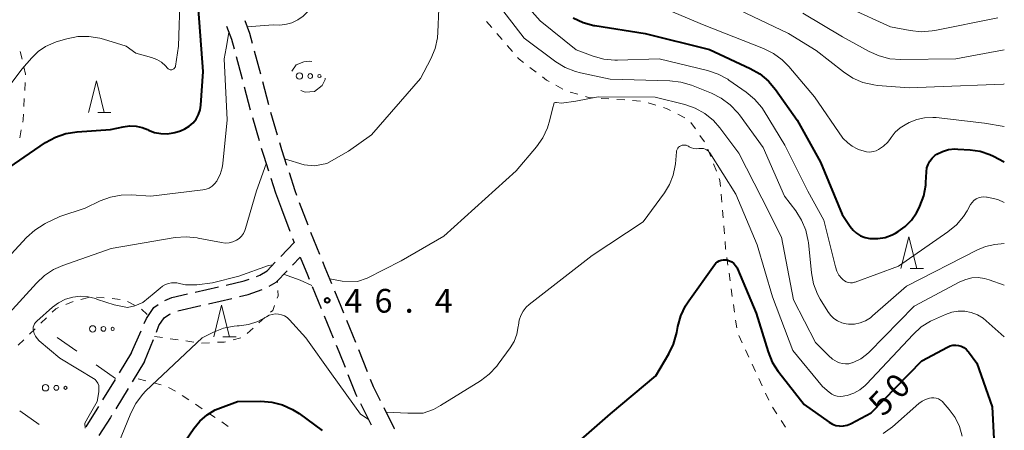
# Model space of a CAD drawing. Units: metres. Extents: x -76000 to -74000, y 31500 to 33000.
# Drawn here: x -74155 to -74000, y 32186 to 32251 of the extents above; entities that cross this region are included whole.
import ezdxf

# ---------------------------------------------------------------- set-up
doc = ezdxf.new("R2010")
doc.units = ezdxf.units.M
for name, color, linetype, lineweight in [('210600_庭園路等', 7, 'Continuous', 30), ('620100_区域界', 7, 'Continuous', 30), ('630100_植生界', 7, 'Continuous', 30), ('632300_芝地', 7, 'Continuous', 13), ('633200_針葉樹林', 7, 'Continuous', 13), ('710100_等高線(計曲線)', 7, 'Continuous', 40), ('710200_等高線(主曲線)', 7, 'Continuous', 13), ('731200_図化機測定による標高点', 7, 'Continuous', 40)]:
    doc.layers.add(name, color=color, linetype=linetype, lineweight=lineweight)
doc.styles.add('Style-WORKING', font='MS Gothic.ttf')

msp = doc.modelspace()

# ---------------------------------------------------------------- linework, layer by layer
at = {"layer": '210600_庭園路等', "linetype": 'Continuous', "lineweight": 30}
for p, q in [((-74118.331, 32246.276), (-74117.359, 32242.654)), ((-74119.915, 32240.565), (-74118.971, 32236.936)), ((-74117.042, 32241.445), (-74116.093, 32237.817)), ((-74115.763, 32236.612), (-74114.711, 32233.012)), ((-74118.639, 32235.731), (-74117.586, 32232.132)), ((-74115.728, 32226.165), (-74114.98, 32223.85)), ((-74114.98, 32223.85), (-74114.06, 32221.34)), ((-74111.228, 32222.318), (-74109.907, 32218.809)), ((-74114.06, 32221.34), (-74112.739, 32217.83)), ((-74109.456, 32217.643), (-74108.036, 32214.172)), ((-74114.158, 32213.792), (-74112.02, 32216.01)), ((-74112.29, 32216.664), (-74112.02, 32216.01)), ((-74112.293, 32212.469), (-74111.09, 32213.72)), ((-74127.658, 32208.194), (-74124.002, 32209.029)), ((-74109.195, 32209.093), (-74107.761, 32205.628)), ((-74125.541, 32206.362), (-74121.886, 32207.201)), ((-74130.414, 32205.242), (-74126.759, 32206.082)), ((-74107.284, 32204.473), (-74105.865, 32201.001)), ((-74103.76, 32203.766), (-74102.343, 32200.295)), ((-74137.7, 32198.66), (-74136.199, 32202.096)), ((-74135.63, 32197.25), (-74134.246, 32200.735)), ((-74137.7, 32198.66), (-74139.653, 32195.459)), ((-74101.882, 32199.133), (-74100.514, 32195.641)), ((-74135.63, 32197.25), (-74137.584, 32194.049)), ((-74140.304, 32194.392), (-74142.257, 32191.19)), ((-74138.236, 32192.983), (-74140.19, 32189.782)), ((-74101.595, 32190.6), (-74099.908, 32187.251))]:
    msp.add_line(p, q, dxfattribs=at)
at = {"layer": '210600_庭園路等', "linetype": 'Continuous', "lineweight": 30, "flags": 128}
for points in [[(-74122.717, 32250.155), (-74121.93, 32248.1), (-74121.528, 32246.603)], [(-74119.841, 32251.035), (-74119.07, 32249.03), (-74118.655, 32247.483)], [(-74121.203, 32245.396), (-74120.25, 32241.85), (-74120.23, 32241.775)], [(-74114.361, 32231.812), (-74114.03, 32230.68), (-74113.24, 32228.234)], [(-74117.234, 32230.932), (-74116.9, 32229.79), (-74116.113, 32227.354)], [(-74112.856, 32227.044), (-74111.94, 32224.21), (-74111.668, 32223.488)], [(-74117.986, 32210.679), (-74117.47, 32210.87), (-74116.3, 32211.57), (-74115.026, 32212.892)], [(-74111.09, 32213.72), (-74109.96, 32210.94), (-74109.673, 32210.248)], [(-74107.563, 32213.015), (-74107.18, 32212.08), (-74106.135, 32209.547)], [(-74115.971, 32209.133), (-74114.88, 32209.78), (-74113.16, 32211.569)], [(-74122.784, 32209.308), (-74119.93, 32209.96), (-74119.158, 32210.245)], [(-74132.464, 32206.871), (-74131.35, 32207.35), (-74128.877, 32207.915)], [(-74120.668, 32207.481), (-74119.28, 32207.8), (-74117.096, 32208.601)], [(-74105.659, 32208.392), (-74104.66, 32205.97), (-74104.233, 32204.924)], [(-74135.699, 32203.242), (-74135.35, 32204.04), (-74135.03, 32204.5), (-74134.18, 32205.75), (-74133.524, 32206.22)], [(-74133.784, 32201.897), (-74133.37, 32202.94), (-74132.54, 32204.15), (-74131.72, 32204.73), (-74131.577, 32204.791)], [(-74105.393, 32199.844), (-74104.97, 32198.81), (-74104.011, 32196.358)], [(-74103.556, 32195.194), (-74102.33, 32192.06), (-74102.157, 32191.716)], [(-74100.059, 32194.477), (-74099.59, 32193.28), (-74098.481, 32191.079)], [(-74142.908, 32190.123), (-74143.16, 32189.71), (-74144.906, 32186.95)], [(-74097.919, 32189.963), (-74096.26, 32186.67), (-74096.229, 32186.615)], [(-74140.841, 32188.715), (-74141.04, 32188.39), (-74142.839, 32185.542)]]:
    msp.add_lwpolyline(points, dxfattribs=at)
at = {"layer": '620100_区域界', "linetype": 'Continuous', "lineweight": 13}
for p, q in [((-74146.343, 32198.857), (-74149.409, 32201.016)), ((-74140.21, 32194.54), (-74143.276, 32196.699)), ((-74155.338, 32189.458), (-74152.253, 32187.328))]:
    msp.add_line(p, q, dxfattribs=at)
at = {"layer": '620100_区域界', "linetype": 'Continuous', "lineweight": 13, "flags": 128}
for points in [[(-74112.41, 32243.052), (-74111.7, 32244.05), (-74110.51, 32244.52), (-74109.7, 32244.62), (-74109.272, 32244.587)], [(-74107.62, 32240.78), (-74108.83, 32239.87), (-74110.3, 32239.74), (-74111.004, 32240.027)], [(-74107.156, 32241.957), (-74107.17, 32241.74), (-74107.62, 32240.78)]]:
    msp.add_lwpolyline(points, dxfattribs=at)
at = {"layer": '630100_植生界', "linetype": 'Continuous', "lineweight": 13}
for p, q in [((-74080.881, 32249.953), (-74081.7, 32250.897)), ((-74079.244, 32248.063), (-74080.063, 32249.008)), ((-74077.607, 32246.173), (-74078.426, 32247.118)), ((-74154.976, 32244.932), (-74155.264, 32246.148)), ((-74073.855, 32242.905), (-74074.852, 32243.66)), ((-74154.557, 32240), (-74154.491, 32241.248)), ((-74069.648, 32240.224), (-74070.738, 32240.835)), ((-74067.296, 32239.404), (-74068.492, 32239.766)), ((-74154.69, 32237.504), (-74154.624, 32238.752)), ((-74062.379, 32238.676), (-74063.627, 32238.759)), ((-74059.885, 32238.509), (-74061.132, 32238.592)), ((-74057.39, 32238.343), (-74058.638, 32238.426)), ((-74054.986, 32237.704), (-74056.177, 32238.083)), ((-74050.427, 32235.694), (-74051.535, 32236.272)), ((-74048.74, 32233.937), (-74049.451, 32234.965)), ((-74155.314, 32232.552), (-74155.095, 32233.783)), ((-74047.318, 32231.881), (-74048.029, 32232.909)), ((-74046.318, 32229.602), (-74046.767, 32230.769)), ((-74045.421, 32227.269), (-74045.869, 32228.435)), ((-74044.578, 32222.384), (-74044.681, 32223.63)), ((-74044.373, 32219.893), (-74044.475, 32221.139)), ((-74044.168, 32217.401), (-74044.27, 32218.647)), ((-74043.609, 32212.435), (-74043.783, 32213.672)), ((-74043.261, 32209.959), (-74043.435, 32211.197)), ((-74042.913, 32207.483), (-74043.087, 32208.721)), ((-74148.055, 32206.241), (-74146.908, 32206.737)), ((-74145.699, 32207.044), (-74144.479, 32207.318)), ((-74143.249, 32207.416), (-74142.005, 32207.295)), ((-74140.761, 32207.173), (-74139.517, 32207.052)), ((-74138.341, 32206.704), (-74137.236, 32206.118)), ((-74136.152, 32205.504), (-74135.22, 32204.67)), ((-74042.564, 32205.008), (-74042.738, 32206.245)), ((-74151.997, 32203.285), (-74151.098, 32204.153)), ((-74117.608, 32203.337), (-74116.679, 32204.174)), ((-74042.216, 32202.532), (-74042.39, 32203.77)), ((-74153.797, 32201.549), (-74152.897, 32202.417)), ((-74119.465, 32201.663), (-74118.536, 32202.5)), ((-74155.596, 32199.814), (-74154.696, 32200.681)), ((-74134.07, 32201.18), (-74132.832, 32201.006)), ((-74131.594, 32200.832), (-74130.356, 32200.658)), ((-74129.119, 32200.484), (-74127.881, 32200.31)), ((-74126.642, 32200.155), (-74125.393, 32200.212)), ((-74121.691, 32200.676), (-74120.482, 32200.991)), ((-74041.339, 32200.212), (-74041.865, 32201.347)), ((-74040.289, 32197.943), (-74040.814, 32199.078)), ((-74039.239, 32195.675), (-74039.764, 32196.809)), ((-74135.443, 32194.186), (-74136.654, 32194.494)), ((-74038.189, 32193.406), (-74038.714, 32194.54)), ((-74133.02, 32193.57), (-74134.231, 32193.878)), ((-74130.761, 32192.541), (-74131.853, 32193.148)), ((-74128.655, 32191.197), (-74129.692, 32191.895)), ((-74037.139, 32191.137), (-74037.664, 32192.272)), ((-74126.581, 32189.801), (-74127.618, 32190.499)), ((-74035.886, 32188.981), (-74036.567, 32190.029)), ((-74124.507, 32188.406), (-74125.544, 32189.104)), ((-74122.433, 32187.01), (-74123.47, 32187.708)), ((-74034.523, 32186.885), (-74035.204, 32187.933))]:
    msp.add_line(p, q, dxfattribs=at)
at = {"layer": '630100_植生界', "linetype": 'Continuous', "lineweight": 13, "flags": 128}
for points in [[(-74075.848, 32244.414), (-74076.53, 32244.93), (-74076.789, 32245.229)], [(-74154.424, 32242.497), (-74154.42, 32242.58), (-74154.688, 32243.715)], [(-74071.829, 32241.446), (-74072.21, 32241.66), (-74072.858, 32242.151)], [(-74064.874, 32238.842), (-74065.6, 32238.89), (-74066.1, 32239.041)], [(-74154.876, 32235.013), (-74154.8, 32235.44), (-74154.757, 32236.255)], [(-74052.643, 32236.85), (-74053.18, 32237.13), (-74053.794, 32237.325)], [(-74044.783, 32224.876), (-74044.86, 32225.81), (-74044.972, 32226.102)], [(-74043.957, 32214.91), (-74043.97, 32215), (-74044.065, 32216.155)], [(-74114.646, 32209.719), (-74114.65, 32209.85), (-74114.68, 32209.99)], [(-74114.721, 32207.243), (-74114.59, 32207.6), (-74114.613, 32208.469)], [(-74150.198, 32205.021), (-74149.65, 32205.55), (-74149.202, 32205.744)], [(-74115.751, 32205.011), (-74115.43, 32205.3), (-74115.149, 32206.068)], [(-74124.145, 32200.27), (-74123.06, 32200.32), (-74122.901, 32200.361)]]:
    msp.add_lwpolyline(points, dxfattribs=at)
at = {"layer": '632300_芝地', "linetype": 'Continuous', "lineweight": 13}
for centre, radius in [((-74111.205, 32242.29), 0.5), ((-74109.505, 32242.29), 0.375), ((-74108.055, 32242.29), 0.25), ((-74143.835, 32202.39), 0.5), ((-74142.135, 32202.39), 0.375), ((-74140.685, 32202.39), 0.25), ((-74151.265, 32193.09), 0.5), ((-74149.565, 32193.09), 0.375), ((-74148.115, 32193.09), 0.25)]:
    msp.add_circle(centre, radius, dxfattribs=at)
at = {"layer": '633200_針葉樹林', "linetype": 'Continuous', "lineweight": 13}
for p, q in [((-74143.042, 32236.53), (-74140.958, 32236.53)), ((-74014.852, 32211.93), (-74012.768, 32211.93)), ((-74123.282, 32201.12), (-74121.198, 32201.12))]:
    msp.add_line(p, q, dxfattribs=at)
at = {"layer": '633200_針葉樹林', "linetype": 'Continuous', "lineweight": 13, "flags": 128}
for points in [[(-74144.5, 32236.53), (-74143.25, 32241.53), (-74142, 32236.53)], [(-74016.31, 32211.93), (-74015.06, 32216.93), (-74013.81, 32211.93)], [(-74124.74, 32201.12), (-74123.49, 32206.12), (-74122.24, 32201.12)]]:
    msp.add_lwpolyline(points, dxfattribs=at)
at = {"layer": '710100_等高線(計曲線)', "linetype": 'Continuous', "lineweight": 40, "flags": 128}
for points, elevation in [([(-74151.25, 32231.78), (-74149.72, 32232.63), (-74148.08, 32233.2), (-74146.29, 32233.48), (-74141, 32233.83), (-74139, 32234.28), (-74138, 32234.42), (-74136.98, 32234.38), (-74136, 32234.16), (-74135.16, 32233.83), (-74135, 32233.75), (-74134.07, 32233.39), (-74133.1, 32233.2), (-74132.1, 32233.18), (-74131.12, 32233.33), (-74130.86, 32233.4), (-74130, 32233.66), (-74129.27, 32233.95), (-74128.59, 32234.36), (-74128, 32234.89), (-74127.51, 32235.5), (-74127.14, 32236.2), (-74126.89, 32236.94), (-74126.77, 32237.67), (-74126.39, 32243), (-74127.14, 32252.86)], 40), ([(-74068.04, 32251.45), (-74066.46, 32250.72), (-74064.78, 32250.27), (-74064.59, 32250.24), (-74056.68, 32249), (-74046.51, 32246.47), (-74040.08, 32243.48), (-74038.57, 32242.62), (-74037.23, 32241.5)], 40), ([(-74037.23, 32241.5), (-74036.1, 32240.16), (-74032.7, 32235.3), (-74029, 32228.71), (-74025.56, 32220.44), (-74024.34, 32218.57), (-74023.87, 32217.98), (-74023.31, 32217.48), (-74022.67, 32217.08), (-74021.97, 32216.8), (-74021.24, 32216.64), (-74021.09, 32216.63), (-74019.94, 32216.63), (-74018.8, 32216.83), (-74017.71, 32217.23), (-74017.18, 32217.5), (-74016.76, 32217.74), (-74015.62, 32218.55), (-74014.64, 32219.54), (-74013.84, 32220.68), (-74013.54, 32221.26), (-74013.31, 32221.74), (-74012.71, 32223.37), (-74012.4, 32225.09), (-74012.38, 32225.5), (-74012.29, 32227.19), (-74012.21, 32227.78), (-74012.03, 32228.35), (-74011.75, 32228.88), (-74011.38, 32229.35), (-74010.94, 32229.75), (-74010.66, 32229.94), (-74009.76, 32230.39), (-74008.8, 32230.67), (-74007.81, 32230.78), (-74007.31, 32230.77), (-74005.41, 32230.65), (-74003.8, 32230.41), (-74002.26, 32229.89), (-74001.73, 32229.64), (-74000, 32228.75)], 40), ([(-74158.73, 32226.69), (-74151.25, 32231.78)], 40), ([(-74072.16, 32180.18), (-74062.13, 32189), (-74055, 32195), (-74052.93, 32198.44), (-74052.17, 32200), (-74051.66, 32201.83), (-74051.49, 32202.78), (-74051.03, 32204.46), (-74050.29, 32206.04), (-74049.78, 32206.84), (-74045.73, 32212.51), (-74045.51, 32212.76), (-74045.25, 32212.97), (-74044.97, 32213.14), (-74044.65, 32213.25), (-74044.33, 32213.3), (-74043.99, 32213.3), (-74043.78, 32213.26), (-74043.38, 32213.14), (-74043.01, 32212.95), (-74042.67, 32212.7), (-74042.39, 32212.39), (-74042.16, 32212.04), (-74042.07, 32211.85), (-74039.15, 32204.85)], 50), ([(-74039.15, 32204.85), (-74037.27, 32198.77), (-74036.62, 32197.16), (-74035.69, 32195.68), (-74035.58, 32195.54), (-74031.56, 32190.44), (-74027.64, 32187.67), (-74027.13, 32187.38), (-74026.59, 32187.17), (-74026.01, 32187.07), (-74025.94, 32187.06), (-74025.36, 32187.08), (-74024.8, 32187.19), (-74024.26, 32187.39), (-74024.17, 32187.44), (-74021, 32189.12), (-74013, 32197.34), (-74008.96, 32199.53), (-74008.55, 32199.7), (-74008.11, 32199.81), (-74007.67, 32199.84), (-74007.22, 32199.78), (-74006.79, 32199.66), (-74006.39, 32199.46), (-74006.04, 32199.19), (-74005.73, 32198.86), (-74005.67, 32198.79), (-74004.35, 32197), (-74001.91, 32190.09), (-74001.36, 32179)], 50), ([(-74130.4, 32183), (-74127.89, 32186.67), (-74126.93, 32187.85), (-74125.78, 32188.83), (-74124.48, 32189.61), (-74123.65, 32189.95), (-74121, 32190.91), (-74117.32, 32190.96), (-74115.58, 32190.83), (-74113.89, 32190.4), (-74112.3, 32189.68), (-74111.27, 32189.02), (-74107.64, 32186.36)], 50)]:
    msp.add_lwpolyline(points, dxfattribs=dict(at, elevation=elevation))
at = {"layer": '710200_等高線(主曲線)', "linetype": 'Continuous', "lineweight": 13, "flags": 128}
for points, elevation in [([(-74119.47, 32250.07), (-74116.72, 32250.28), (-74115.33, 32250.38), (-74114.29, 32250.32), (-74113.26, 32250.45), (-74112.42, 32250.69), (-74111.47, 32251.13), (-74110.62, 32251.74), (-74110, 32252.35), (-74104.13, 32259), (-74096.79, 32268.94), (-74096.43, 32269.35), (-74096, 32269.69), (-74095.52, 32269.95), (-74095, 32270.13), (-74094.45, 32270.21)], 42), ([(-74110.44, 32228.27), (-74108.82, 32228.14), (-74106.91, 32228.48), (-74103.49, 32230.42), (-74099.86, 32233), (-74092.11, 32241.89), (-74090.48, 32245.02), (-74089.81, 32246.63), (-74089.43, 32248.33), (-74089.36, 32249.23), (-74089.05, 32256.6)], 44), ([(-74078.75, 32257.25), (-74073.24, 32251), (-74067.57, 32246.43), (-74064.86, 32245.41), (-74063.18, 32244.94), (-74061.44, 32244.78), (-74061.02, 32244.78), (-74054.44, 32245), (-74046.82, 32243.16), (-74045.17, 32242.6), (-74043.64, 32241.77), (-74043.46, 32241.65), (-74040.74, 32239.76), (-74039.4, 32238.65), (-74038.27, 32237.31), (-74037.9, 32236.74), (-74034.63, 32231.37), (-74031, 32224.11), (-74028.46, 32219.54), (-74026.65, 32212.16), (-74026.43, 32211.5), (-74026.09, 32210.88), (-74025.65, 32210.34), (-74025.5, 32210.19), (-74025.23, 32209.98), (-74024.94, 32209.82), (-74024.62, 32209.71), (-74024.28, 32209.67), (-74023.95, 32209.68), (-74023.62, 32209.75), (-74023.51, 32209.78), (-74016.71, 32212.27), (-74008.9, 32217.68), (-74007.56, 32218.8), (-74006.43, 32220.13), (-74005.87, 32221.02), (-74005.32, 32222), (-74005.09, 32222.35), (-74004.79, 32222.65), (-74004.45, 32222.89), (-74004.07, 32223.07), (-74003.67, 32223.19), (-74003.25, 32223.23), (-74002.83, 32223.2), (-74002.73, 32223.18), (-74001, 32222.82), (-74000, 32222.33)], 42), ([(-74162.79, 32233), (-74155, 32243.37), (-74153.43, 32245.18), (-74152.42, 32246.17), (-74151.25, 32246.96), (-74149.97, 32247.54), (-74149.57, 32247.67), (-74147.89, 32248.16), (-74146.18, 32248.5), (-74144.43, 32248.54), (-74142.71, 32248.27), (-74142.13, 32248.11), (-74138.55, 32247), (-74137, 32245.92), (-74134.54, 32245.22), (-74133.73, 32244.92), (-74132.98, 32244.47), (-74132.32, 32243.91), (-74132, 32243.54), (-74131.91, 32243.45), (-74131.82, 32243.38), (-74131.71, 32243.32), (-74131.59, 32243.29), (-74131.47, 32243.28), (-74131.34, 32243.28), (-74131.23, 32243.31), (-74131.11, 32243.36), (-74131.01, 32243.43), (-74130.92, 32243.51), (-74130.85, 32243.61), (-74130.79, 32243.72), (-74130.76, 32243.84), (-74130.75, 32243.87), (-74130.27, 32247), (-74130.21, 32250.29), (-74130.01, 32255.11)], 38), ([(-74080.92, 32255), (-74075.75, 32248.25), (-74070.74, 32244.53), (-74069.26, 32243.62), (-74067.64, 32242.98), (-74066.88, 32242.79), (-74062.21, 32241.79), (-74052.76, 32241.52), (-74051.03, 32241.32), (-74049.36, 32240.83), (-74046.21, 32239.58), (-74044.65, 32238.8), (-74043.25, 32237.76), (-74042.05, 32236.49), (-74041.79, 32236.14), (-74038.07, 32231), (-74034.67, 32223.33), (-74032.91, 32221.03), (-74031.98, 32219.56), (-74031.31, 32217.95), (-74030.94, 32216.25), (-74030.91, 32216), (-74030.41, 32211.21), (-74030.08, 32209.5), (-74029.45, 32207.87), (-74029.03, 32207.09), (-74027.84, 32205.13), (-74027.42, 32204.55), (-74026.9, 32204.05), (-74026.3, 32203.64), (-74025.65, 32203.35), (-74024.95, 32203.18), (-74024.56, 32203.14), (-74023.65, 32203.16), (-74022.76, 32203.34), (-74021.9, 32203.67), (-74021.13, 32204.15), (-74020.77, 32204.43), (-74015.45, 32209.12), (-74004.34, 32214.82), (-74002.96, 32215.38), (-74001.5, 32215.7), (-74000, 32215.88)], 44), ([(-74055, 32253.51), (-74047.35, 32250.3), (-74037.99, 32246.63), (-74036.43, 32245.85), (-74035.03, 32244.82), (-74034.02, 32243.79), (-74029.96, 32239), (-74025.5, 32232.5), (-74024.7, 32231.75), (-74023.99, 32231.2), (-74023.2, 32230.79), (-74022.84, 32230.65), (-74022.26, 32230.46), (-74021.75, 32230.33), (-74021.23, 32230.3), (-74020.7, 32230.36), (-74020.2, 32230.51), (-74019.84, 32230.68), (-74019.06, 32231.21), (-74018.38, 32231.86)], 38), ([(-74043, 32253.28), (-74034.03, 32249), (-74029.67, 32246.33), (-74025.36, 32242.93), (-74023.9, 32241.97), (-74022.3, 32241.28), (-74020.61, 32240.88), (-74020, 32240.82), (-74015, 32240.4), (-74011, 32240.6), (-74000.13, 32241), (-74000, 32241.04)], 36), ([(-74024.41, 32253), (-74017.93, 32250.07), (-74014.84, 32249.47), (-74013.11, 32249.28), (-74011.37, 32249.4), (-74010.98, 32249.47), (-74001, 32251.45)], 32), ([(-74031.77, 32252.23), (-74025.51, 32248.49), (-74021.33, 32246.16), (-74019.73, 32245.45), (-74018.04, 32245.02), (-74016.34, 32244.9), (-74007.63, 32245), (-74000, 32246.42)], 34), ([(-74163.36, 32207), (-74154.27, 32216.81), (-74152.98, 32217.98), (-74151.5, 32218.91), (-74151.32, 32219), (-74149, 32220.14), (-74145, 32221.46), (-74142.66, 32222.57), (-74141.02, 32223.18), (-74139.31, 32223.49), (-74137.75, 32223.52), (-74134.67, 32223.33), (-74126.47, 32224.31), (-74125.94, 32224.42), (-74125.45, 32224.62), (-74124.99, 32224.9), (-74124.59, 32225.26), (-74124.26, 32225.68), (-74124.22, 32225.74), (-74123.72, 32226.73), (-74123.4, 32227.79), (-74123.3, 32228.47), (-74122.63, 32235.37), (-74123.06, 32245), (-74122.75, 32246.71), (-74122.34, 32249.18)], 42), ([(-74106.44, 32210.29), (-74104.45, 32209.94), (-74102.06, 32209.85), (-74100.51, 32210.38), (-74095.14, 32213.12), (-74088.42, 32217), (-74077, 32227.31), (-74073.81, 32231.12), (-74072.81, 32232.55), (-74072.07, 32234.13), (-74071.71, 32235.4), (-74071.29, 32237.13), (-74071.01, 32238.05), (-74070.82, 32238.13), (-74070.67, 32238.13), (-74069.85, 32238.03), (-74067.61, 32238.34), (-74064.06, 32239), (-74055.07, 32238.93), (-74050.43, 32237.78), (-74048.78, 32237.21), (-74047.25, 32236.37), (-74045.9, 32235.27), (-74044.87, 32234.11), (-74041.86, 32230.14), (-74038.23, 32223), (-74035.13, 32216.87), (-74033.25, 32207), (-74029.78, 32200.22), (-74027.75, 32198.18), (-74027.1, 32197.63), (-74026.36, 32197.2), (-74026, 32197.05), (-74025.52, 32196.91), (-74025.03, 32196.86), (-74024.54, 32196.9), (-74024.06, 32197.02), (-74024, 32197.05), (-74023.66, 32197.18), (-74022.64, 32197.67), (-74021.72, 32198.33), (-74021.31, 32198.71), (-74014.2, 32205.99), (-74007, 32209.81), (-74006.08, 32210.2), (-74005.1, 32210.43), (-74004.11, 32210.48), (-74003.11, 32210.36), (-74002.38, 32210.15), (-74000, 32209.3)], 46), ([(-74018.38, 32231.86), (-74017.94, 32232.45), (-74017.84, 32232.61), (-74017.21, 32233.42), (-74016.45, 32234.1), (-74015.64, 32234.61), (-74015, 32234.94), (-74013.82, 32235.43), (-74012.57, 32235.71), (-74011.29, 32235.77), (-74010.76, 32235.73), (-74003.15, 32234.85), (-74000, 32234.3)], 38), ([(-74097.57, 32189.26), (-74094.12, 32189.07), (-74091.7, 32189.1), (-74090.06, 32189.68), (-74088.94, 32190.28), (-74082.66, 32194.18), (-74081.27, 32195.23), (-74080.08, 32196.5), (-74079.85, 32196.8), (-74077.98, 32199.38), (-74077.35, 32200.42), (-74076.91, 32201.56), (-74076.68, 32202.75), (-74076.66, 32203), (-74076.54, 32203.77), (-74076.29, 32204.51), (-74075.91, 32205.2), (-74075.42, 32205.8), (-74074.94, 32206.23), (-74065, 32213.96), (-74057, 32219.3), (-74053.63, 32223.84), (-74052.81, 32225.17), (-74052.24, 32226.63), (-74051.92, 32228.16), (-74051.89, 32228.45), (-74051.74, 32230.31), (-74051.7, 32230.51), (-74051.63, 32230.71), (-74051.53, 32230.89), (-74051.4, 32231.05), (-74051.24, 32231.18), (-74051.05, 32231.29), (-74050.84, 32231.36), (-74050.62, 32231.4), (-74050.39, 32231.4), (-74050.17, 32231.36), (-74049.96, 32231.28), (-74049.83, 32231.21), (-74049.71, 32231.14), (-74049.35, 32230.96), (-74048.97, 32230.85), (-74048.57, 32230.8), (-74048.17, 32230.83), (-74048, 32230.85), (-74047.73, 32230.87), (-74047.46, 32230.84), (-74047.2, 32230.76), (-74046.96, 32230.64), (-74046.74, 32230.48), (-74046.56, 32230.28), (-74046.46, 32230.15), (-74042.36, 32223.64), (-74039, 32215.64), (-74036.57, 32207.43), (-74033.34, 32199), (-74028.7, 32193.3), (-74027.62, 32192.38), (-74027.23, 32192.1), (-74026.8, 32191.89), (-74026.35, 32191.77), (-74025.87, 32191.72), (-74025.4, 32191.75), (-74025.17, 32191.8), (-74024.77, 32191.9), (-74023.75, 32192.26), (-74022.8, 32192.78), (-74021.96, 32193.47), (-74021.75, 32193.68), (-74014.4, 32201.53), (-74013.11, 32202.69), (-74011.63, 32203.61), (-74011.18, 32203.82), (-74009.27, 32204.68), (-74008.29, 32205.02), (-74007.26, 32205.18), (-74006.23, 32205.17)], 48), ([(-74157, 32204.85), (-74152.72, 32209.63), (-74151.45, 32210.82), (-74149.99, 32211.78), (-74148.56, 32212.4), (-74140.94, 32215.06), (-74130.83, 32216.79), (-74129.1, 32216.93), (-74127.36, 32216.77), (-74127.17, 32216.73), (-74123.52, 32216), (-74122.92, 32215.93), (-74122.31, 32215.97), (-74121.72, 32216.11), (-74121.13, 32216.37), (-74120.7, 32216.66), (-74120.33, 32217.02), (-74120.03, 32217.44), (-74119.81, 32217.9), (-74119.7, 32218.25), (-74118, 32224.15), (-74116.45, 32228.41)], 44), ([(-74113.56, 32229.23), (-74110.44, 32228.27)], 44), ([(-74150.19, 32205.8), (-74149.21, 32206.52), (-74148.13, 32207.06), (-74146.97, 32207.4), (-74145.77, 32207.53), (-74144.56, 32207.45), (-74143.39, 32207.17), (-74143.05, 32207.04), (-74140.46, 32206.21), (-74138.34, 32205.75), (-74137.16, 32206.04), (-74135.94, 32206.57), (-74134.14, 32208.03), (-74133.16, 32208.84), (-74132.79, 32209.15), (-74132.36, 32209.4), (-74131.89, 32209.57), (-74131.41, 32209.66), (-74131.34, 32209.66), (-74130.54, 32209.64), (-74129.92, 32209.52), (-74129.18, 32209.36), (-74127.42, 32209.36), (-74124.92, 32209.68), (-74120.76, 32210.69), (-74116.11, 32212.37), (-74115.4, 32212.49)], 46), ([(-74113.71, 32211), (-74111.11, 32210.1), (-74109.24, 32209.21)], 46), ([(-74145.04, 32186.74), (-74145.07, 32187.49), (-74144.37, 32188.71), (-74143.14, 32190.92), (-74142.85, 32192.46), (-74142.85, 32193.45), (-74143.03, 32193.82), (-74143.29, 32194.18), (-74143.46, 32194.39), (-74149, 32197.78), (-74152.27, 32200.51), (-74152.6, 32200.85), (-74152.87, 32201.23), (-74153.07, 32201.66), (-74153.19, 32202.06), (-74153.22, 32202.35), (-74153.2, 32202.64), (-74153.13, 32202.92), (-74153.02, 32203.18), (-74152.86, 32203.42), (-74152.66, 32203.63), (-74150.19, 32205.8)], 46), ([(-74006.23, 32205.17), (-74005.21, 32204.97), (-74004.24, 32204.6), (-74003.35, 32204.07), (-74002.87, 32203.68), (-74000, 32201.11)], 48), ([(-74135.97, 32192.04), (-74135.43, 32192.59), (-74126.57, 32201), (-74124.79, 32201.87), (-74123.18, 32202.49), (-74121.49, 32202.82), (-74121.02, 32202.85), (-74120.71, 32202.87), (-74119.22, 32203.09), (-74117.78, 32203.56), (-74116.49, 32204.25), (-74116.41, 32204.3), (-74115.97, 32204.53), (-74115.51, 32204.68), (-74115.02, 32204.75), (-74114.52, 32204.73), (-74114.04, 32204.63), (-74113.59, 32204.44), (-74113.17, 32204.18), (-74112.79, 32203.83), (-74110.2, 32201), (-74106.17, 32195.32), (-74101.56, 32188.92), (-74100.37, 32188.16)], 48), ([(-74139.79, 32184.21), (-74137.81, 32189.09), (-74137.02, 32190.64), (-74135.97, 32192.04)], 48), ([(-74019.12, 32185.87), (-74017.65, 32186.94), (-74013.49, 32190.61), (-74012.98, 32190.98), (-74012.42, 32191.26), (-74011.81, 32191.44), (-74011.51, 32191.49), (-74011.13, 32191.5), (-74010.76, 32191.45), (-74010.4, 32191.33), (-74010.07, 32191.15), (-74009.77, 32190.91), (-74009.63, 32190.76), (-74008.69, 32189.69), (-74007.76, 32188.41), (-74007.06, 32187), (-74006.63, 32185.48)], 52)]:
    msp.add_lwpolyline(points, dxfattribs=dict(at, elevation=elevation))
at = {"layer": '731200_図化機測定による標高点', "linetype": 'Continuous', "lineweight": 40}
msp.add_circle((-74106.82, 32206.89, 46.38), 0.375, dxfattribs=at)

# ---------------------------------------------------------------- texts
at = {"layer": '710100_等高線(計曲線)', "linetype": 'Continuous', "lineweight": 40, "style": 'Style-WORKING'}
for s, p in [('0', (-74016.485, 32191.088, -9.999)), ('5', (-74019.09, 32188.39, -9.999))]:
    msp.add_text(s, height=3.75, rotation=46, dxfattribs=at).set_placement(p)
at = {"layer": '731200_図化機測定による標高点', "linetype": 'Continuous', "lineweight": 40, "style": 'Style-WORKING'}
for s, p in [('4', (-74104.11, 32204.95, -9.999)), ('6', (-74099.36, 32204.95, -9.999)), ('4', (-74089.86, 32204.95, -9.999)), ('.', (-74094.61, 32204.95, -9.999))]:
    msp.add_text(s, height=3.75, dxfattribs=at).set_placement(p)

doc.saveas('drawing.dxf')
